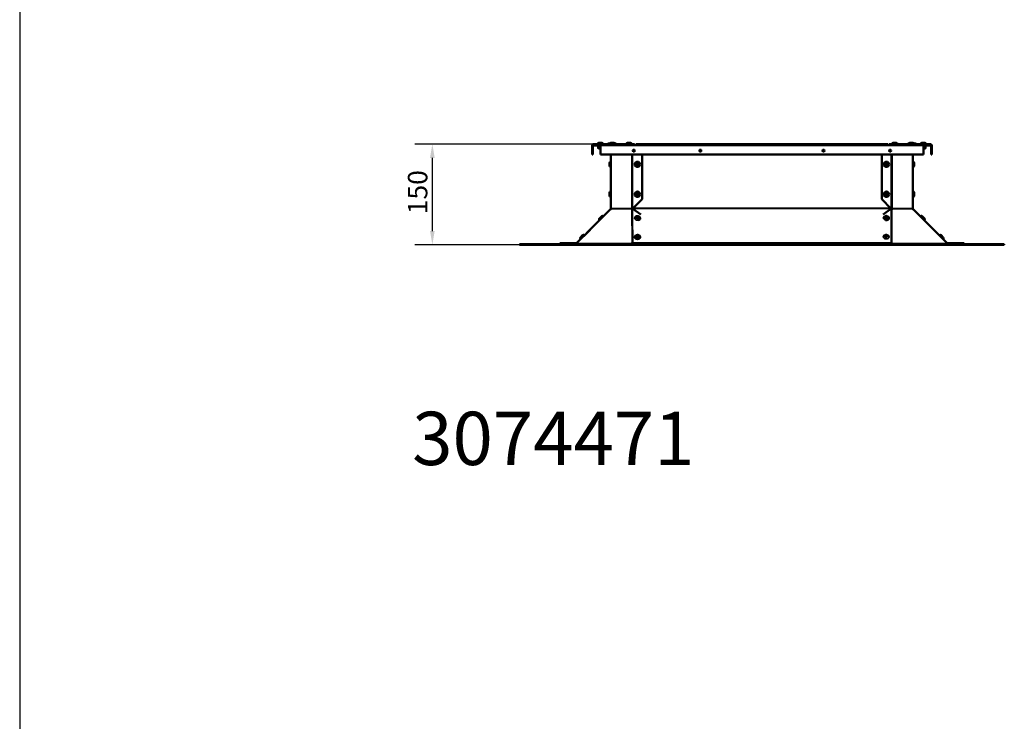
# Model space of a CAD drawing. Extents: x -396 to 25500, y 2104 to 29270.
# Drawn here: x 3500 to 4979, y 12020 to 13073 of the extents above; entities that cross this region are included whole.
import ezdxf

# ---------------------------------------------------------------- set-up
doc = ezdxf.new("R2010")
doc.units = 0
doc.header["$LTSCALE"] = 2
doc.header["$PDMODE"] = 3
doc.header["$PDSIZE"] = 0.5
doc.layers.get('DEFPOINTS').update_dxf_attribs({"linetype": 'CONTINUOUS'})
for name, color, linetype, lineweight in [('Dimension (ISO)', 7, 'CONTINUOUS', 25), ('Visible (ISO)', 7, 'CONTINUOUS', 50), ('Visible Narrow (ISO)', 7, 'CONTINUOUS', 35)]:
    doc.layers.add(name, color=color, linetype=linetype, lineweight=lineweight)
doc.layers.add('MARK BV', color=7, linetype='CONTINUOUS')
doc.styles.add('Note Text (ISO)', font='tahoma.ttf')
doc.styles.get("Standard").update_dxf_attribs({"font": 'ISOCP'})
doc.dimstyles.new('Default (ISO)', dxfattribs={"dimscale": 8.333333, "dimtxt": 3.5, "dimasz": 2.5, "dimexe": 3.175, "dimexo": 0, "dimgap": 0.762, "dimtad": 1, "dimrnd": 1e-08, "dimzin": 0, "dimtxsty": 'Note Text (ISO)', "dimcen": 0.09, "dimdle": 10, "dimclrd": 256, "dimclre": 256, "dimclrt": 256, "dimazin": 0, "dimtfac": 1.001486, "dimtmove": 0, "dimatfit": 3, "dimfxl": 0, "dimtolj": 1, "dimtzin": 0, "dimlwd": -1, "dimlwe": -1, "dimarcsym": 0})

# ---------------------------------------------------------------- blocks, each defined once
blk = doc.blocks.new('*D254')
at = {"layer": 'DEFPOINTS', "color": 0}
for p in [(4119.7, 12886.8), (4361.1, 12886.8), (4250.6, 12735.3)]:
    blk.add_point(p, dxfattribs=at)
at = {"layer": 'Dimension (ISO)'}
for p, q in [((4361.1, 12886.8), (4093.3, 12886.8)), ((4119.7, 12756.2), (4119.7, 12866)), ((4250.6, 12735.3), (4093.3, 12735.3))]:
    blk.add_line(p, q, dxfattribs=at)
for points in [[(4116.2, 12866), (4123.2, 12866), (4119.7, 12886.8)], [(4116.2, 12756.2), (4123.2, 12756.2), (4119.7, 12735.3)]]:
    blk.add_solid(points, dxfattribs=at)
at = {"layer": 'Dimension (ISO)', "insert": (4083, 12781.3), "char_height": 29.17, "attachment_point": 1, "rotation": 90, "style": 'Note Text (ISO)'}
blk.add_mtext('\\A1;150', dxfattribs=at)

msp = doc.modelspace()

# ---------------------------------------------------------------- linework, layer by layer
at = {"layer": 'MARK BV'}
msp.add_line((3500, 20786.104), (3500, 2103.551), dxfattribs=at)
at = {"layer": 'Visible (ISO)'}
for p, q in [((4359.601, 12870.823), (4359.601, 12884.323)), ((4361.101, 12886.823), (4360.601, 12886.823)), ((4360.601, 12885.823), (4360.601, 12886.823)), ((4360.601, 12885.823), (4361.101, 12885.823)), ((4360.601, 12884.323), (4360.601, 12870.823)), ((4373.101, 12886.823), (4361.101, 12886.823)), ((4361.101, 12886.823), (4361.101, 12885.823)), ((4361.101, 12885.823), (4362.101, 12885.823)), ((4364.532, 12884.823), (4361.101, 12884.823)), ((4362.101, 12885.823), (4372.101, 12885.823)), ((4364.532, 12884.823), (4364.532, 12885.823)), ((4372.101, 12884.823), (4364.532, 12884.823)), ((4368.101, 12886.823), (4368.101, 12887.023)), ((4368.851, 12882.323), (4368.851, 12880.823)), ((4369.351, 12882.823), (4372.101, 12882.823)), ((4369.701, 12884.823), (4369.701, 12882.823)), ((4372.101, 12879.823), (4369.851, 12879.823)), ((4369.901, 12888.823), (4374.301, 12888.823)), ((4372.101, 12885.823), (4425.579, 12885.823)), ((4372.101, 12884.323), (4372.101, 12885.823)), ((4372.101, 12884.323), (4372.101, 12870.823)), ((4373.101, 12885.823), (4373.101, 12886.823)), ((4373.101, 12886.823), (4423.279, 12886.823)), ((4423.279, 12885.823), (4373.101, 12885.823)), ((4376.101, 12886.823), (4376.101, 12887.023)), ((4383.779, 12887.823), (4386.288, 12887.823)), ((4386.101, 12886.823), (4386.101, 12887.023)), ((4387.901, 12888.823), (4392.301, 12888.823)), ((4393.913, 12887.823), (4394.779, 12887.823)), ((4394.101, 12886.823), (4394.101, 12887.023)), ((4411.101, 12886.823), (4411.101, 12887.023)), ((4412.901, 12888.823), (4417.301, 12888.823)), ((4419.101, 12886.823), (4419.101, 12887.023)), ((4423.279, 12885.823), (4423.279, 12886.823)), ((4425.579, 12885.823), (4425.579, 12886.823)), ((4803.579, 12886.823), (4425.579, 12886.823)), ((4803.579, 12885.823), (4425.579, 12885.823)), ((4803.579, 12885.823), (4803.579, 12886.823)), ((4803.579, 12886.823), (4803.622, 12886.823)), ((4803.579, 12885.823), (4857.101, 12885.823)), ((4803.622, 12885.823), (4803.622, 12886.823)), ((4805.922, 12886.823), (4856.101, 12886.823)), ((4805.922, 12886.823), (4805.922, 12885.823)), ((4805.922, 12885.823), (4856.101, 12885.823)), ((4810.101, 12886.823), (4810.101, 12887.023)), ((4811.901, 12888.823), (4816.301, 12888.823)), ((4818.101, 12886.823), (4818.101, 12887.023)), ((4834.422, 12887.823), (4835.288, 12887.823)), ((4835.101, 12886.823), (4835.101, 12887.023)), ((4836.901, 12888.823), (4841.301, 12888.823)), ((4842.913, 12887.823), (4845.422, 12887.823)), ((4843.101, 12886.823), (4843.101, 12887.023)), ((4853.101, 12886.823), (4853.101, 12887.023)), ((4854.901, 12888.823), (4859.301, 12888.823)), ((4868.101, 12886.823), (4856.101, 12886.823)), ((4856.101, 12886.823), (4856.101, 12885.823)), ((4857.101, 12885.823), (4857.101, 12884.323)), ((4857.101, 12885.823), (4867.101, 12885.823)), ((4864.669, 12884.823), (4857.101, 12884.823)), ((4857.101, 12870.823), (4857.101, 12884.323)), ((4857.101, 12882.823), (4859.851, 12882.823)), ((4859.351, 12879.823), (4857.101, 12879.823)), ((4859.501, 12884.823), (4859.501, 12882.823)), ((4860.351, 12882.323), (4860.351, 12880.823)), ((4861.101, 12886.823), (4861.101, 12887.023)), ((4864.669, 12885.823), (4864.669, 12884.823)), ((4868.101, 12884.823), (4864.669, 12884.823)), ((4867.101, 12885.823), (4868.101, 12885.823)), ((4868.601, 12886.823), (4868.101, 12886.823)), ((4868.101, 12885.823), (4868.101, 12886.823)), ((4868.601, 12885.823), (4868.101, 12885.823)), ((4868.601, 12885.823), (4868.601, 12886.823)), ((4868.601, 12870.823), (4868.601, 12884.323)), ((4869.601, 12884.323), (4869.601, 12870.823)), ((4360.601, 12870.823), (4359.601, 12870.823)), ((4372.101, 12870.823), (4857.101, 12870.823)), ((4387.885, 12790.577), (4387.885, 12870.823)), ((4434.665, 12870.823), (4434.665, 12803.796)), ((4794.536, 12803.796), (4794.536, 12870.823)), ((4841.316, 12870.823), (4841.316, 12790.577)), ((4869.601, 12870.823), (4868.601, 12870.823)), ((4385.885, 12854.096), (4385.885, 12858.496)), ((4387.885, 12860.296), (4387.685, 12860.296)), ((4387.885, 12852.296), (4387.685, 12852.296)), ((4841.316, 12860.296), (4841.516, 12860.296)), ((4841.316, 12852.296), (4841.516, 12852.296)), ((4843.316, 12858.496), (4843.316, 12854.096)), ((4385.885, 12809.096), (4385.885, 12813.496)), ((4387.885, 12815.296), (4387.685, 12815.296)), ((4387.885, 12807.296), (4387.685, 12807.296)), ((4841.316, 12815.296), (4841.516, 12815.296)), ((4841.316, 12807.296), (4841.516, 12807.296)), ((4843.316, 12813.496), (4843.316, 12809.096)), ((4387.404, 12789.041), (4388.454, 12790.091)), ((4388.167, 12790.577), (4387.885, 12790.577)), ((4387.885, 12790.078), (4387.885, 12790.577)), ((4388.441, 12790.078), (4387.885, 12790.078)), ((4419.226, 12790.545), (4419.792, 12790.545)), ((4419.792, 12790.545), (4419.933, 12790.545)), ((4420.101, 12790.593), (4420.101, 12790.445)), ((4420.101, 12790.445), (4420.101, 12790.091)), ((4420.101, 12790.091), (4420.101, 12789.154)), ((4434.665, 12803.796), (4420.947, 12790.078)), ((4808.254, 12790.078), (4794.536, 12803.796)), ((4809.101, 12790.445), (4809.101, 12790.593)), ((4809.101, 12790.091), (4809.101, 12790.445)), ((4809.101, 12789.154), (4809.101, 12790.091)), ((4809.268, 12790.545), (4809.41, 12790.545)), ((4809.41, 12790.545), (4809.975, 12790.545)), ((4840.747, 12790.091), (4841.797, 12789.041)), ((4841.316, 12790.078), (4840.76, 12790.078)), ((4841.316, 12790.577), (4841.034, 12790.577)), ((4841.316, 12790.577), (4841.316, 12790.078)), ((4387.304, 12789.176), (4351.319, 12752.956)), ((4376.368, 12778.169), (4376.282, 12778.254)), ((4387.306, 12789.178), (4387.424, 12789.061)), ((4387.619, 12789.486), (4387.735, 12789.372)), ((4418.709, 12789.51), (4418.825, 12789.395)), ((4418.767, 12789.796), (4418.909, 12789.796)), ((4418.825, 12789.395), (4419.288, 12788.936)), ((4418.909, 12789.796), (4419.474, 12789.796)), ((4420.82, 12789.486), (4432.607, 12781.075)), ((4423.801, 12775.147), (4423.801, 12775.242)), ((4431.801, 12775.101), (4431.801, 12775.242)), ((4796.595, 12781.075), (4808.382, 12789.486)), ((4797.361, 12775.229), (4797.359, 12775.356)), ((4805.36, 12775.335), (4805.358, 12775.476)), ((4809.727, 12789.796), (4810.293, 12789.796)), ((4809.913, 12788.936), (4810.376, 12789.395)), ((4810.293, 12789.796), (4810.434, 12789.796)), ((4810.376, 12789.395), (4810.492, 12789.51)), ((4841.467, 12789.372), (4841.582, 12789.486)), ((4841.777, 12789.061), (4841.895, 12789.178)), ((4877.882, 12752.956), (4841.897, 12789.176)), ((4852.833, 12778.169), (4852.919, 12778.254)), ((4852.991, 12778.01), (4853.051, 12778.07)), ((4855.596, 12778.07), (4858.708, 12774.959)), ((4370.729, 12772.493), (4370.644, 12772.579)), ((4858.629, 12772.335), (4858.708, 12772.414)), ((4336.3, 12737.937), (4356.535, 12758.172)), ((4342.209, 12746.675), (4345.321, 12749.786)), ((4348.166, 12749.803), (4348.09, 12749.877)), ((4420.101, 12758.172), (4420.101, 12737.937)), ((4423.801, 12746.816), (4423.801, 12746.958)), ((4431.801, 12746.816), (4431.801, 12746.958)), ((4797.267, 12746.944), (4797.267, 12746.98)), ((4805.267, 12747.004), (4805.266, 12747.1)), ((4809.101, 12737.937), (4809.101, 12758.172)), ((4872.666, 12758.172), (4892.901, 12737.937)), ((4881.194, 12749.645), (4881.335, 12749.786)), ((4883.881, 12749.786), (4886.992, 12746.675)), ((4250.601, 12736.323), (4268.174, 12736.323)), ((4250.601, 12736.323), (4250.601, 12735.323)), ((4268.174, 12735.323), (4250.601, 12735.323)), ((4268.174, 12736.323), (4319.851, 12736.323)), ((4319.851, 12735.323), (4268.174, 12735.323)), ((4320.946, 12737.79), (4310.946, 12737.79)), ((4310.946, 12737.79), (4310.946, 12736.79)), ((4310.946, 12736.79), (4320.946, 12736.79)), ((4319.851, 12736.323), (4321.329, 12736.323)), ((4319.851, 12736.323), (4319.851, 12735.323)), ((4321.329, 12735.323), (4319.851, 12735.323)), ((4320.946, 12737.79), (4335.946, 12737.79)), ((4320.946, 12736.79), (4320.946, 12737.79)), ((4325.913, 12736.79), (4320.946, 12736.79)), ((4321.329, 12736.323), (4373.006, 12736.323)), ((4321.329, 12736.323), (4321.329, 12735.323)), ((4373.006, 12735.323), (4321.329, 12735.323)), ((4325.913, 12736.323), (4325.913, 12737.079)), ((4325.913, 12737.079), (4395.156, 12737.079)), ((4342.351, 12743.988), (4342.209, 12744.129)), ((4342.509, 12744.146), (4342.452, 12744.202)), ((4373.006, 12736.323), (4415.432, 12736.323)), ((4415.432, 12735.323), (4373.006, 12735.323)), ((4409.299, 12737.079), (4395.156, 12737.079)), ((4395.156, 12737.079), (4395.156, 12736.323)), ((4409.299, 12736.323), (4409.299, 12737.079)), ((4409.299, 12737.079), (4419.125, 12737.079)), ((4813.727, 12736.323), (4415.432, 12736.323)), ((4415.432, 12735.323), (4813.727, 12735.323)), ((4419.125, 12737.079), (4419.125, 12736.323)), ((4420.101, 12737.937), (4420.101, 12737.79)), ((4430.101, 12737.79), (4420.101, 12737.79)), ((4420.101, 12737.79), (4420.101, 12736.79)), ((4420.101, 12736.79), (4430.101, 12736.79)), ((4430.101, 12736.79), (4430.101, 12737.79)), ((4799.101, 12737.79), (4430.101, 12737.79)), ((4430.101, 12736.79), (4799.101, 12736.79)), ((4809.101, 12737.79), (4799.101, 12737.79)), ((4799.101, 12737.79), (4799.101, 12736.79)), ((4799.101, 12736.79), (4809.101, 12736.79)), ((4809.101, 12737.79), (4809.101, 12737.937)), ((4809.101, 12736.79), (4809.101, 12737.79)), ((4810.257, 12737.079), (4820.088, 12737.079)), ((4810.257, 12737.079), (4810.257, 12736.323)), ((4813.727, 12736.323), (4856.153, 12736.323)), ((4856.153, 12735.323), (4813.727, 12735.323)), ((4834.23, 12737.079), (4820.088, 12737.079)), ((4820.088, 12737.079), (4820.088, 12736.323)), ((4834.23, 12736.323), (4834.23, 12737.079)), ((4834.23, 12737.079), (4903.474, 12737.079)), ((4856.153, 12736.323), (4907.829, 12736.323)), ((4907.829, 12735.323), (4856.153, 12735.323)), ((4886.85, 12743.988), (4886.992, 12744.129)), ((4893.255, 12737.79), (4908.255, 12737.79)), ((4903.474, 12737.079), (4903.474, 12736.323)), ((4908.255, 12736.79), (4903.474, 12736.79)), ((4907.829, 12736.323), (4907.829, 12735.323)), ((4907.829, 12736.323), (4909.351, 12736.323)), ((4909.351, 12735.323), (4907.829, 12735.323)), ((4918.255, 12737.79), (4908.255, 12737.79)), ((4908.255, 12737.79), (4908.255, 12736.79)), ((4908.255, 12736.79), (4918.255, 12736.79)), ((4909.351, 12736.323), (4961.027, 12736.323)), ((4909.351, 12736.323), (4909.351, 12735.323)), ((4961.027, 12735.323), (4909.351, 12735.323)), ((4918.255, 12736.79), (4918.255, 12737.79)), ((4961.027, 12736.323), (4978.601, 12736.323)), ((4978.601, 12735.323), (4961.027, 12735.323)), ((4978.601, 12735.323), (4978.601, 12736.323))]:
    msp.add_line(p, q, dxfattribs=at)
for centre, radius in [((4422.101, 12876.823), 1.45), ((4522.101, 12876.823), 1.45), ((4707.101, 12876.823), 1.45), ((4807.101, 12876.823), 1.45), ((4427.665, 12856.296), 4), ((4427.665, 12856.296), 1.55), ((4427.665, 12856.296), 1.25), ((4801.536, 12856.296), 4), ((4801.536, 12856.296), 1.55), ((4801.536, 12856.296), 1.25), ((4427.665, 12811.296), 4), ((4427.665, 12811.296), 1.55), ((4427.665, 12811.296), 1.25), ((4801.536, 12811.296), 4), ((4801.536, 12811.296), 1.55), ((4801.536, 12811.296), 1.25)]:
    msp.add_circle(centre, radius, dxfattribs=at)
for centre, radius, start, end in [((4361.101, 12884.323), 1.5, 90, 180), ((4361.101, 12884.323), 0.5, 90, 180), ((4369.901, 12887.023), 1.8, 90, 180), ((4369.351, 12882.323), 0.5, 90, 180), ((4369.851, 12880.823), 1, 180, 270), ((4374.301, 12887.023), 1.8, 0, 90), ((4383.779, 12886.823), 1, 90, 180), ((4387.901, 12887.023), 1.8, 90, 180), ((4392.301, 12887.023), 1.8, 0, 90), ((4394.779, 12886.823), 1, 0, 90), ((4412.901, 12887.023), 1.8, 90, 180), ((4417.301, 12887.023), 1.8, 0, 90), ((4811.901, 12887.023), 1.8, 90, 180), ((4816.301, 12887.023), 1.8, 0, 90), ((4834.422, 12886.823), 1, 90, 180), ((4836.901, 12887.023), 1.8, 90, 180), ((4841.301, 12887.023), 1.8, 0, 90), ((4845.422, 12886.823), 1, 0, 90), ((4854.901, 12887.023), 1.8, 90, 180), ((4859.301, 12887.023), 1.8, 0, 90), ((4859.351, 12880.823), 1, 270, 0), ((4859.851, 12882.323), 0.5, 0, 90), ((4868.101, 12884.323), 1.5, 0, 90), ((4868.101, 12884.323), 0.5, 0, 90), ((4387.685, 12858.496), 1.8, 90, 180), ((4387.685, 12854.096), 1.8, 180, 270), ((4841.516, 12858.496), 1.8, 0, 90), ((4841.516, 12854.096), 1.8, 270, 0), ((4387.685, 12813.496), 1.8, 90, 180), ((4387.685, 12809.096), 1.8, 180, 270), ((4841.516, 12813.496), 1.8, 0, 90), ((4841.516, 12809.096), 1.8, 270, 0), ((4388.101, 12790.445), 0.5, 315, 345.139435), ((4420.068, 12789.601), 1, 28.488832, 77.384907), ((4809.133, 12789.601), 1, 102.615093, 151.511168), ((4841.101, 12790.445), 0.5, 194.860565, 225), ((4854.323, 12776.798), 1.8, 45, 135), ((4857.435, 12773.686), 1.8, 315, 45), ((4343.482, 12745.402), 1.8, 135, 225), ((4346.593, 12748.513), 1.8, 107.095756, 135), ((4882.608, 12748.513), 1.8, 45, 135), ((4885.719, 12745.402), 1.8, 315, 45), ((4335.946, 12738.29), 0.5, 270, 315), ((4893.255, 12738.29), 0.5, 225, 270)]:
    msp.add_arc(centre, radius, start, end, dxfattribs=at)
for centre, major_axis, ratio, start_param, end_param in [((4388.09, 12789.601), (0, 1), 0.70710678, 4.90880683, 5.94518662), ((4419.461, 12789.601), (0, 1), 0.70710678, 0.33799869, 1.37437847), ((4420.168, 12789.601), (0, 1), 0.70710678, 0.33799869, 1.37437847), ((4809.034, 12789.601), (0, 1), 0.70710678, 4.90880683, 5.94518662), ((4809.741, 12789.601), (0, 1), 0.70710678, 4.90880683, 5.94518662), ((4841.111, 12789.601), (0, 1), 0.70710678, 0.33799869, 1.37437847), ((4387.97, 12789.851), (-0.705, -0.709), 0.01053513, 0.33193774, 1.04032593), ((4388.12, 12789.7), (-0.704, -0.711), 0.57922797, 0.11373908, 1.85678892), ((4419.491, 12789.7), (-0.704, -0.711), 0.57922797, 5.46792394, 7.21097378), ((4420.07, 12789.127), (-0.704, -0.711), 0.57922797, 5.46792394, 5.50264192), ((4419.957, 12789.851), (-1, 0.015), 0.70935185, 1.9133372, 2.62172539), ((4427.801, 12775.101), (-1.25, 0), 0.70710678, 3.88935529, 5.53542267), ((4801.361, 12775.275), (4, 0.06), 0.70935185, 4.43487718, 6.28318531), ((4801.361, 12775.275), (-1.25, -0.019), 0.70935185, 3.88349133, 5.54128663), ((4809.244, 12789.851), (-1, -0.015), 0.70935185, 0.51986726, 1.22825545), ((4809.71, 12789.7), (0.704, -0.711), 0.57922797, 5.35539684, 7.09844667), ((4809.131, 12789.127), (-0.704, 0.711), 0.57922797, 3.92213604, 3.95685402), ((4841.081, 12789.7), (0.704, -0.711), 0.57922797, 4.42639639, 6.16944623), ((4841.232, 12789.851), (0.705, -0.709), 0.01053513, 5.24285937, 5.95124757), ((4427.801, 12775.101), (4, 0), 0.70710678, 4.9711188, 6.28318531), ((4427.801, 12746.816), (4, 0), 0.70710678, 3.14159265, 6.28318531), ((4427.801, 12746.816), (-1.25, 0), 0.70710678, 3.88935529, 5.53542267), ((4801.268, 12746.899), (-1.25, -0.019), 0.70935185, 3.88349133, 5.54128663), ((4336.147, 12737.292), (0.704, 0.711), 0.57922797, 5.23315276, 6.28035031), ((4419.567, 12737.292), (0.704, 0.711), 0.57922797, 1.04436255, 2.0915601), ((4420.146, 12736.718), (-0.704, -0.711), 0.57922797, 4.23876861, 5.23315276), ((4809.055, 12736.718), (-0.704, 0.711), 0.57922797, 4.1916252, 5.18600935), ((4809.634, 12737.292), (0.704, -0.711), 0.57922797, 1.05003255, 2.0972301), ((4893.054, 12737.292), (-0.704, 0.711), 0.57922797, 0.002835, 1.05003255)]:
    msp.add_ellipse(centre, major_axis=major_axis, ratio=ratio, start_param=start_param, end_param=end_param, dxfattribs=at)
for centre, major_axis, ratio in [((4427.801, 12776.515), (1.55, 0), 0.70710678), ((4427.801, 12776.303), (1.25, 0), 0.70710678), ((4801.34, 12776.685), (1.55, 0.023), 0.70935185), ((4801.343, 12776.473), (-1.25, -0.019), 0.70935185), ((4857.015, 12776.685), (-1.092, 1.1), 0.01053513), ((4427.801, 12748.231), (1.55, 0), 0.70710678), ((4427.801, 12748.018), (1.25, 0), 0.70710678), ((4801.247, 12748.309), (1.55, 0.023), 0.70935185), ((4801.251, 12748.097), (-1.25, -0.019), 0.70935185)]:
    msp.add_ellipse(centre, major_axis=major_axis, ratio=ratio, dxfattribs=at)
for points in [[(4387.885, 12790.577), (4387.885, 12790.607), (4387.975, 12790.609), (4388.136, 12790.583)], [(4388.136, 12790.583), (4388.192, 12790.573), (4388.256, 12790.561), (4388.324, 12790.545)], [(4419.226, 12790.545), (4419.295, 12790.561), (4419.372, 12790.573), (4419.456, 12790.583)], [(4419.456, 12790.583), (4419.697, 12790.609), (4419.998, 12790.607), (4420.287, 12790.577)], [(4420.01, 12790.583), (4419.982, 12790.573), (4419.956, 12790.561), (4419.933, 12790.545)], [(4420.06, 12790.595), (4420.042, 12790.592), (4420.026, 12790.588), (4420.01, 12790.583)], [(4808.914, 12790.577), (4809.203, 12790.607), (4809.504, 12790.609), (4809.745, 12790.583)], [(4809.191, 12790.583), (4809.176, 12790.588), (4809.159, 12790.592), (4809.142, 12790.595)], [(4809.268, 12790.545), (4809.245, 12790.561), (4809.219, 12790.573), (4809.191, 12790.583)], [(4809.745, 12790.583), (4809.829, 12790.573), (4809.907, 12790.561), (4809.975, 12790.545)], [(4840.877, 12790.545), (4840.946, 12790.561), (4841.009, 12790.573), (4841.065, 12790.583)], [(4841.065, 12790.583), (4841.226, 12790.609), (4841.316, 12790.607), (4841.316, 12790.577)], [(4387.468, 12788.948), (4387.326, 12789.065), (4387.269, 12789.146), (4387.306, 12789.178)], [(4388.783, 12789.796), (4388.803, 12789.696), (4388.778, 12789.591), (4388.714, 12789.51)], [(4418.709, 12789.51), (4418.726, 12789.591), (4418.747, 12789.696), (4418.767, 12789.796)], [(4419.474, 12789.796), (4419.454, 12789.494), (4419.386, 12789.181), (4419.288, 12788.936)], [(4420.283, 12789.178), (4419.982, 12789.146), (4419.656, 12789.065), (4419.398, 12788.948)], [(4809.803, 12788.948), (4809.545, 12789.065), (4809.22, 12789.146), (4808.918, 12789.178)], [(4809.913, 12788.936), (4809.815, 12789.181), (4809.747, 12789.494), (4809.727, 12789.796)], [(4810.434, 12789.796), (4810.454, 12789.696), (4810.475, 12789.591), (4810.492, 12789.51)], [(4840.488, 12789.51), (4840.424, 12789.591), (4840.398, 12789.696), (4840.418, 12789.796)], [(4841.895, 12789.178), (4841.932, 12789.146), (4841.875, 12789.065), (4841.733, 12788.948)], [(4336.854, 12737.292), (4336.783, 12737.148), (4336.59, 12737.079), (4336.381, 12737.079)], [(4336.657, 12738.142), (4336.705, 12738.13), (4336.77, 12738.083), (4336.852, 12738.001)], [(4418.754, 12737.079), (4418.729, 12737.079), (4418.788, 12737.148), (4418.86, 12737.292)], [(4419.439, 12736.718), (4419.361, 12736.561), (4419.269, 12736.431), (4419.177, 12736.332)], [(4419.564, 12738.001), (4419.727, 12738.083), (4419.913, 12738.13), (4420.1, 12738.142)], [(4809.101, 12738.142), (4809.288, 12738.13), (4809.474, 12738.083), (4809.637, 12738.001)], [(4810.342, 12737.292), (4810.413, 12737.148), (4810.473, 12737.079), (4810.448, 12737.079)], [(4892.82, 12737.079), (4892.611, 12737.079), (4892.418, 12737.148), (4892.347, 12737.292)], [(4892.349, 12738.001), (4892.431, 12738.083), (4892.496, 12738.13), (4892.545, 12738.142)]]:
    msp.add_open_spline(points, degree=3, dxfattribs=at)
for points, knots in [([(4370.644, 12772.579), (4370.506, 12772.716), (4370.389, 12772.878), (4370.216, 12773.223), (4370.158, 12773.41), (4370.103, 12773.788), (4370.107, 12773.984), (4370.174, 12774.36), (4370.239, 12774.546), (4370.368, 12774.786), (4370.415, 12774.858), (4370.478, 12774.945), (4370.497, 12774.969), (4370.53, 12775.011), (4370.545, 12775.028), (4370.573, 12775.061), (4370.586, 12775.076), (4370.63, 12775.125), (4370.658, 12775.156), (4370.739, 12775.242), (4370.796, 12775.302), (4370.981, 12775.493), (4371.133, 12775.65), (4371.45, 12775.974), (4371.612, 12776.138), (4371.942, 12776.472), (4372.113, 12776.645), (4372.449, 12776.982), (4372.617, 12777.15), (4372.928, 12777.461), (4373.076, 12777.607), (4373.334, 12777.863), (4373.448, 12777.975), (4373.634, 12778.155), (4373.699, 12778.218), (4373.796, 12778.306), (4373.824, 12778.331), (4373.888, 12778.383), (4373.911, 12778.402), (4373.964, 12778.44), (4373.993, 12778.461), (4374.069, 12778.51), (4374.116, 12778.539), (4374.256, 12778.613), (4374.352, 12778.655), (4374.612, 12778.74), (4374.782, 12778.77), (4375.141, 12778.782), (4375.334, 12778.758), (4375.7, 12778.652), (4375.877, 12778.568), (4376.123, 12778.398), (4376.206, 12778.329), (4376.282, 12778.254)], [0, 0, 0, 0, 0.05839034, 0.05839034, 0.11572506, 0.11572506, 0.17309589, 0.17309589, 0.23039669, 0.23039669, 0.25590709, 0.25590709, 0.26687677, 0.26687677, 0.27848103, 0.27848103, 0.29286013, 0.29286013, 0.32876108, 0.32876108, 0.379744, 0.379744, 0.46859385, 0.46859385, 0.54212033, 0.54212033, 0.61380724, 0.61380724, 0.68514028, 0.68514028, 0.75656938, 0.75656938, 0.82869566, 0.82869566, 0.90378326, 0.90378326, 0.92876231, 0.92876231, 0.93950982, 0.93950982, 0.95100886, 0.95100886, 0.96764336, 0.96764336, 0.99903681, 0.99903681, 1.04975327, 1.04975327, 1.10680287, 1.10680287, 1.16416445, 1.16416445, 1.19633184, 1.19633184, 1.19633184, 1.19633184]), ([(4431.801, 12775.242), (4431.801, 12775.573), (4431.742, 12775.903), (4431.523, 12776.53), (4431.358, 12776.825), (4430.934, 12777.376), (4430.666, 12777.623), (4430.039, 12778.061), (4429.672, 12778.237), (4428.876, 12778.499), (4428.444, 12778.575), (4427.568, 12778.612), (4427.124, 12778.572), (4426.263, 12778.369), (4425.846, 12778.208), (4425.098, 12777.761), (4424.762, 12777.484), (4424.248, 12776.844), (4424.055, 12776.5), (4423.848, 12775.84), (4423.801, 12775.541), (4423.801, 12775.242)], [1.57079633, 1.57079633, 1.57079633, 1.57079633, 1.81280143, 1.81280143, 2.06845874, 2.06845874, 2.36241159, 2.36241159, 2.7061666, 2.7061666, 3.08123756, 3.08123756, 3.46344196, 3.46344196, 3.84243935, 3.84243935, 4.19643685, 4.19643685, 4.49364438, 4.49364438, 4.71238898, 4.71238898, 4.71238898, 4.71238898]), ([(4805.358, 12775.476), (4805.353, 12775.807), (4805.29, 12776.137), (4805.061, 12776.763), (4804.891, 12777.055), (4804.459, 12777.602), (4804.186, 12777.844), (4803.552, 12778.273), (4803.182, 12778.444), (4802.382, 12778.694), (4801.949, 12778.763), (4801.072, 12778.787), (4800.629, 12778.74), (4799.772, 12778.523), (4799.357, 12778.355), (4798.617, 12777.896), (4798.286, 12777.614), (4797.782, 12776.965), (4797.595, 12776.618), (4797.398, 12775.955), (4797.355, 12775.655), (4797.359, 12775.356)], [0.00621924, 0.00621924, 0.00621924, 0.00621924, 0.24891868, 0.24891868, 0.50519317, 0.50519317, 0.79947676, 0.79947676, 1.14305377, 1.14305377, 1.51768931, 1.51768931, 1.8995016, 1.8995016, 2.27802011, 2.27802011, 2.63151986, 2.63151986, 2.92885112, 2.92885112, 3.1478119, 3.1478119, 3.1478119, 3.1478119]), ([(4852.919, 12778.254), (4853.057, 12778.391), (4853.22, 12778.507), (4853.566, 12778.677), (4853.753, 12778.734), (4854.132, 12778.786), (4854.328, 12778.782), (4854.704, 12778.712), (4854.889, 12778.646), (4855.128, 12778.515), (4855.2, 12778.468), (4855.287, 12778.404), (4855.31, 12778.385), (4855.352, 12778.352), (4855.369, 12778.337), (4855.402, 12778.308), (4855.417, 12778.295), (4855.466, 12778.251), (4855.496, 12778.222), (4855.582, 12778.141), (4855.641, 12778.084), (4855.831, 12777.898), (4855.987, 12777.744), (4856.309, 12777.425), (4856.472, 12777.262), (4856.804, 12776.931), (4856.976, 12776.758), (4857.311, 12776.42), (4857.478, 12776.251), (4857.786, 12775.938), (4857.932, 12775.789), (4858.186, 12775.529), (4858.297, 12775.414), (4858.476, 12775.227), (4858.538, 12775.162), (4858.626, 12775.064), (4858.65, 12775.037), (4858.699, 12774.976), (4858.713, 12774.958), (4858.727, 12774.939)], [0, 0, 0, 0, 0.058390342, 0.058390342, 0.115725062, 0.115725062, 0.173095891, 0.173095891, 0.230396685, 0.230396685, 0.255907088, 0.255907088, 0.266876767, 0.266876767, 0.278481035, 0.278481035, 0.292860127, 0.292860127, 0.328761082, 0.328761082, 0.379744, 0.379744, 0.468593852, 0.468593852, 0.542120327, 0.542120327, 0.613807239, 0.613807239, 0.685140285, 0.685140285, 0.756569378, 0.756569378, 0.828695656, 0.828695656, 0.903783262, 0.903783262, 0.928762307, 0.928762307, 0.937183099, 0.937183099, 0.937183099, 0.937183099]), ([(4342.452, 12744.202), (4342.314, 12744.34), (4342.197, 12744.501), (4342.024, 12744.847), (4341.966, 12745.034), (4341.912, 12745.412), (4341.915, 12745.608), (4341.982, 12745.984), (4342.047, 12746.169), (4342.177, 12746.409), (4342.223, 12746.482), (4342.286, 12746.569), (4342.305, 12746.593), (4342.338, 12746.634), (4342.353, 12746.652), (4342.381, 12746.685), (4342.394, 12746.7), (4342.438, 12746.749), (4342.467, 12746.78), (4342.548, 12746.866), (4342.604, 12746.925), (4342.789, 12747.117), (4342.941, 12747.274), (4343.259, 12747.598), (4343.42, 12747.762), (4343.75, 12748.095), (4343.922, 12748.269), (4344.257, 12748.606), (4344.425, 12748.774), (4344.736, 12749.084), (4344.884, 12749.231), (4345.143, 12749.487), (4345.256, 12749.598), (4345.443, 12749.779), (4345.507, 12749.841), (4345.604, 12749.93), (4345.632, 12749.954), (4345.696, 12750.007), (4345.72, 12750.025), (4345.772, 12750.064), (4345.802, 12750.085), (4345.877, 12750.134), (4345.924, 12750.162), (4346.064, 12750.237), (4346.161, 12750.278), (4346.42, 12750.363), (4346.59, 12750.394), (4346.949, 12750.406), (4347.142, 12750.382), (4347.508, 12750.275), (4347.685, 12750.191), (4347.931, 12750.022), (4348.014, 12749.953), (4348.09, 12749.877)], [0, 0, 0, 0, 0.05839034, 0.05839034, 0.11572506, 0.11572506, 0.17309589, 0.17309589, 0.23039669, 0.23039669, 0.25590709, 0.25590709, 0.26687677, 0.26687677, 0.27848103, 0.27848103, 0.29286013, 0.29286013, 0.32876108, 0.32876108, 0.379744, 0.379744, 0.46859385, 0.46859385, 0.54212033, 0.54212033, 0.61380724, 0.61380724, 0.68514028, 0.68514028, 0.75656938, 0.75656938, 0.82869566, 0.82869566, 0.90378326, 0.90378326, 0.92876231, 0.92876231, 0.93950982, 0.93950982, 0.95100886, 0.95100886, 0.96764336, 0.96764336, 0.99903681, 0.99903681, 1.04975327, 1.04975327, 1.10680287, 1.10680287, 1.16416445, 1.16416445, 1.19633184, 1.19633184, 1.19633184, 1.19633184]), ([(4431.801, 12746.958), (4431.801, 12747.289), (4431.742, 12747.619), (4431.523, 12748.246), (4431.358, 12748.54), (4430.934, 12749.092), (4430.666, 12749.338), (4430.039, 12749.776), (4429.672, 12749.953), (4428.876, 12750.215), (4428.444, 12750.29), (4427.568, 12750.328), (4427.124, 12750.287), (4426.263, 12750.084), (4425.846, 12749.923), (4425.098, 12749.477), (4424.762, 12749.2), (4424.248, 12748.559), (4424.055, 12748.215), (4423.848, 12747.555), (4423.801, 12747.257), (4423.801, 12746.958)], [1.57079633, 1.57079633, 1.57079633, 1.57079633, 1.81280143, 1.81280143, 2.06845874, 2.06845874, 2.36241159, 2.36241159, 2.7061666, 2.7061666, 3.08123756, 3.08123756, 3.46344196, 3.46344196, 3.84243935, 3.84243935, 4.19643685, 4.19643685, 4.49364438, 4.49364438, 4.71238898, 4.71238898, 4.71238898, 4.71238898]), ([(4805.266, 12747.1), (4805.261, 12747.431), (4805.198, 12747.761), (4804.969, 12748.387), (4804.799, 12748.679), (4804.366, 12749.225), (4804.094, 12749.468), (4803.46, 12749.897), (4803.089, 12750.068), (4802.289, 12750.318), (4801.856, 12750.387), (4800.98, 12750.411), (4800.536, 12750.363), (4799.679, 12750.147), (4799.265, 12749.979), (4798.525, 12749.52), (4798.193, 12749.237), (4797.69, 12748.589), (4797.502, 12748.242), (4797.305, 12747.579), (4797.262, 12747.279), (4797.267, 12746.98)], [0.00621924, 0.00621924, 0.00621924, 0.00621924, 0.24891868, 0.24891868, 0.50519317, 0.50519317, 0.79947676, 0.79947676, 1.14305377, 1.14305377, 1.51768931, 1.51768931, 1.8995016, 1.8995016, 2.27802011, 2.27802011, 2.63151986, 2.63151986, 2.92885112, 2.92885112, 3.1478119, 3.1478119, 3.1478119, 3.1478119]), ([(4810.024, 12736.33), (4809.952, 12736.407), (4809.88, 12736.503), (4809.815, 12736.619), (4809.797, 12736.651), (4809.779, 12736.684), (4809.762, 12736.718)], [1.145835221, 1.145835221, 1.145835221, 1.145835221, 1.356990579, 1.356990579, 1.356990579, 1.415511492, 1.415511492, 1.415511492, 1.415511492])]:
    msp.add_open_spline(points, degree=3, knots=knots, dxfattribs=at)
at = {"layer": 'Visible Narrow (ISO)'}
for p, q in [((4360.601, 12884.323), (4359.601, 12884.323)), ((4361.101, 12884.823), (4361.101, 12885.823)), ((4376.101, 12887.023), (4368.101, 12887.023)), ((4372.101, 12882.323), (4368.851, 12882.323)), ((4368.851, 12880.823), (4372.101, 12880.823)), ((4857.101, 12884.323), (4372.101, 12884.323)), ((4394.101, 12887.023), (4386.101, 12887.023)), ((4419.101, 12887.023), (4411.101, 12887.023)), ((4818.101, 12887.023), (4810.101, 12887.023)), ((4843.101, 12887.023), (4835.101, 12887.023)), ((4861.101, 12887.023), (4853.101, 12887.023)), ((4860.351, 12882.323), (4857.101, 12882.323)), ((4857.101, 12880.823), (4860.351, 12880.823)), ((4868.101, 12885.823), (4868.101, 12884.823)), ((4869.601, 12884.323), (4868.601, 12884.323)), ((4388.324, 12870.823), (4388.324, 12790.545)), ((4419.226, 12790.545), (4419.226, 12870.823)), ((4420.287, 12870.823), (4420.287, 12790.577)), ((4808.914, 12790.577), (4808.914, 12870.823)), ((4809.975, 12870.823), (4809.975, 12790.545)), ((4840.877, 12790.545), (4840.877, 12870.823)), ((4387.685, 12860.296), (4387.685, 12852.296)), ((4841.516, 12852.296), (4841.516, 12860.296)), ((4387.685, 12815.296), (4387.685, 12807.296)), ((4841.516, 12807.296), (4841.516, 12815.296)), ((4388.789, 12789.757), (4388.454, 12790.091)), ((4419.456, 12790.583), (4420.01, 12790.583)), ((4420.101, 12790.445), (4420.605, 12790.445)), ((4420.94, 12790.091), (4420.101, 12790.091)), ((4808.241, 12790.091), (4420.96, 12790.091)), ((4421.314, 12790.445), (4807.887, 12790.445)), ((4809.101, 12790.091), (4808.261, 12790.091)), ((4808.596, 12790.445), (4809.101, 12790.445)), ((4809.191, 12790.583), (4809.745, 12790.583)), ((4840.747, 12790.091), (4840.412, 12789.757)), ((4387.468, 12788.948), (4336.852, 12738.001)), ((4418.709, 12789.51), (4388.714, 12789.51)), ((4388.783, 12789.796), (4418.767, 12789.796)), ((4419.564, 12738.001), (4419.398, 12788.948)), ((4420.283, 12789.178), (4420.401, 12752.974)), ((4808.8, 12752.974), (4808.918, 12789.178)), ((4809.803, 12788.948), (4809.637, 12738.001)), ((4810.434, 12789.796), (4840.418, 12789.796)), ((4840.488, 12789.51), (4810.492, 12789.51)), ((4892.349, 12738.001), (4841.733, 12788.948)), ((4858.708, 12772.414), (4853.051, 12778.07)), ((4886.992, 12744.129), (4881.335, 12749.786)), ((4268.174, 12735.323), (4268.174, 12736.323)), ((4335.946, 12737.79), (4335.946, 12737.079)), ((4336.3, 12737.937), (4336.883, 12737.354)), ((4336.854, 12737.292), (4418.86, 12737.292)), ((4342.37, 12744.29), (4342.209, 12744.129)), ((4373.006, 12736.323), (4373.006, 12735.323)), ((4415.432, 12735.323), (4415.432, 12736.323)), ((4419.075, 12737.079), (4418.86, 12737.292)), ((4419.439, 12736.718), (4419.125, 12737.029)), ((4419.497, 12736.823), (4420.101, 12736.823)), ((4419.564, 12738.001), (4420.101, 12737.47)), ((4420.101, 12737.937), (4809.101, 12737.937)), ((4809.101, 12737.47), (4809.637, 12738.001)), ((4809.101, 12736.823), (4809.704, 12736.823)), ((4810.342, 12737.292), (4809.762, 12736.718)), ((4810.342, 12737.292), (4892.347, 12737.292)), ((4813.727, 12736.323), (4813.727, 12735.323)), ((4856.153, 12735.323), (4856.153, 12736.323)), ((4892.318, 12737.354), (4892.901, 12737.937)), ((4893.255, 12737.79), (4893.255, 12737.079)), ((4961.027, 12736.323), (4961.027, 12735.323))]:
    msp.add_line(p, q, dxfattribs=at)
for centre in [(4427.665, 12856.296), (4801.536, 12856.296), (4427.665, 12811.296), (4801.536, 12811.296)]:
    msp.add_circle(centre, 2.2, dxfattribs=at)
for centre, major_axis, ratio, start_param, end_param in [((4373.463, 12775.416), (-2.819, -2.838), 0.01053513, 3.14159265, 6.2831853), ((4427.801, 12775.242), (-4, 0), 0.70710678, 0, 3.14159265), ((4801.359, 12775.416), (-4, -0.06), 0.70935185, 0, 3.14159265), ((4855.738, 12775.416), (-2.819, 2.838), 0.01053513, 0, 0.33540454), ((4857.015, 12776.685), (-1.551, 1.561), 0.01053513, 2.1210799, 7.89971595), ((4345.271, 12747.04), (-2.819, -2.838), 0.01053513, 3.14159265, 6.2831853), ((4427.801, 12746.958), (-4, 0), 0.70710678, 0, 3.14159265), ((4801.266, 12747.04), (-4, -0.06), 0.70935185, 0, 3.14159265)]:
    msp.add_ellipse(centre, major_axis=major_axis, ratio=ratio, start_param=start_param, end_param=end_param, dxfattribs=at)
for centre, major_axis, ratio in [((4427.801, 12776.515), (2.2, 0), 0.70710678), ((4801.34, 12776.685), (-2.2, -0.033), 0.70935185), ((4427.801, 12748.231), (2.2, 0), 0.70710678), ((4801.247, 12748.309), (-2.2, -0.033), 0.70935185)]:
    msp.add_ellipse(centre, major_axis=major_axis, ratio=ratio, dxfattribs=at)

# ---------------------------------------------------------------- texts
at = {"layer": 'MARK BV'}
msp.add_text('3074471', height=80, dxfattribs=at).set_placement((4089.398, 12404.821))

# ---------------------------------------------------------------- dimensions: what is measured, and where the dimension line sits
at = {"layer": 'Dimension (ISO)'}
dim = msp.add_linear_dim(base=(4119.719, 12886.823), p1=(4250.601, 12735.323), p2=(4361.101, 12886.823), angle=270, dimstyle='Default (ISO)', override={"dimdec": 0, "dimlfac": 0.990099, "dimtp": 0, "dimtm": 0, "dimtdec": 2, "dimtofl": 0, "dimatfit": 1}, dxfattribs=at)
dim.commit()
dim.dimension.update_dxf_attribs({"geometry": '*D254', "text_midpoint": (4119.719, 12811.073), "dimtype": 160})

doc.saveas('drawing.dxf')
